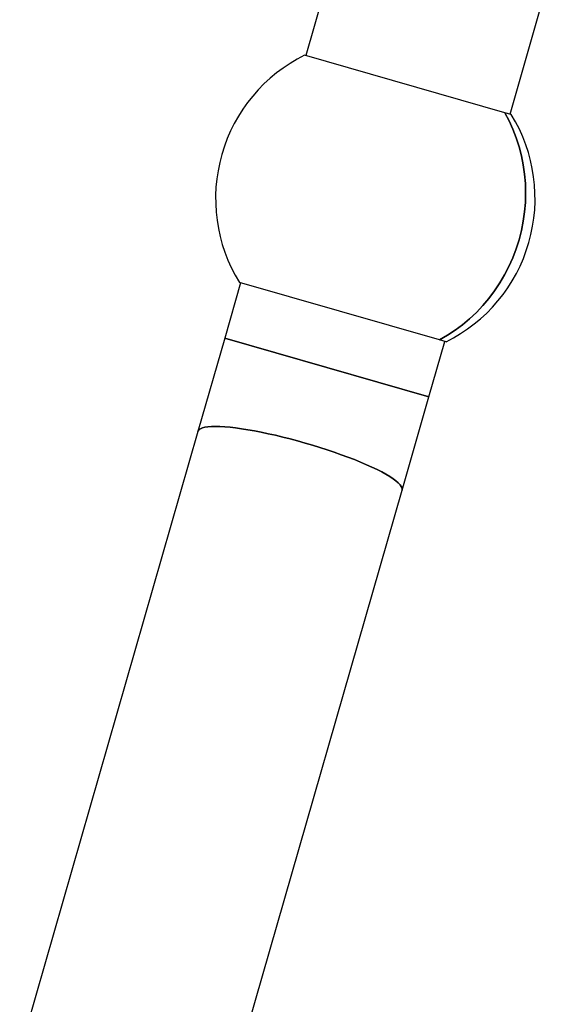
# Model space of a CAD drawing. Units: millimetres. Extents: x 2622 to 18898, y 13720 to 22966.
# Drawn here: x 10329 to 10665, y 15964 to 16580 of the extents above; entities that cross this region are included whole.
import ezdxf

# ---------------------------------------------------------------- set-up
doc = ezdxf.new("R2010")
doc.units = ezdxf.units.MM
doc.header["$LTSCALE"] = 100

msp = doc.modelspace()

# ---------------------------------------------------------------- linework, layer by layer
at = {"color": 7, "linetype": 'Continuous', "lineweight": 25}
for p, q in [((10536.9, 16656.08), (10508.57, 16557.54)), ((10636.39, 16520.79), (10664.72, 16619.34)), ((10633.02, 16521.76), (10507.8, 16557.76)), ((10637.16, 16520.57), (10633.02, 16521.76)), ((10467.7, 16415.36), (10457.75, 16380.73)), ((10592.16, 16379.59), (10466.94, 16415.58)), ((10457.75, 16380.73), (10440.96, 16322.32)), ((10585.57, 16343.99), (10457.75, 16380.73)), ((10457.75, 16380.73), (10521.66, 16362.36)), ((10585.57, 16343.99), (10595.53, 16378.62)), ((10596.3, 16378.4), (10592.16, 16379.59)), ((10521.66, 16362.36), (10585.57, 16343.99)), ((10568.79, 16285.58), (10585.57, 16343.99)), ((10440.96, 16322.32), (10329.42, 15934.26)), ((10457.24, 15897.52), (10568.79, 16285.58))]:
    msp.add_line(p, q, dxfattribs=at)
at = {"color": 7, "linetype": 'Continuous', "lineweight": 25, "flags": 128}
for points in [[(10592.16, 16379.59), (10597.15, 16382.45), (10601.98, 16385.62), (10606.63, 16389.08), (10611.09, 16392.82), (10615.34, 16396.82), (10619.37, 16401.08), (10623.16, 16405.57), (10626.69, 16410.28), (10629.97, 16415.2), (10632.97, 16420.3), (10635.68, 16425.58), (10638.1, 16431), (10640.21, 16436.56), (10642.01, 16442.22), (10643.49, 16447.98), (10644.65, 16453.81), (10645.48, 16459.69), (10645.99, 16465.6), (10646.15, 16471.51), (10645.99, 16477.42), (10645.5, 16483.29), (10644.67, 16489.11), (10643.52, 16494.85), (10642.04, 16500.5), (10640.25, 16506.04), (10638.14, 16511.44), (10635.73, 16516.69), (10633.02, 16521.76)], [(10633.02, 16521.76), (10635.73, 16516.69), (10638.14, 16511.44), (10640.25, 16506.04), (10642.04, 16500.5), (10643.52, 16494.85), (10644.67, 16489.11), (10645.5, 16483.29), (10645.99, 16477.42), (10646.15, 16471.51), (10645.99, 16465.6), (10645.48, 16459.69), (10644.65, 16453.81), (10643.49, 16447.98), (10642.01, 16442.22), (10640.21, 16436.56), (10638.1, 16431), (10635.68, 16425.58), (10632.97, 16420.3), (10629.97, 16415.2), (10626.69, 16410.28), (10623.16, 16405.57), (10619.37, 16401.08), (10615.34, 16396.82), (10611.09, 16392.82), (10606.63, 16389.08), (10601.98, 16385.62), (10597.15, 16382.45), (10592.16, 16379.59)], [(10568.79, 16285.58), (10568.86, 16285.99), (10568.75, 16286.9), (10568.3, 16287.9), (10567.51, 16288.98), (10566.39, 16290.14), (10564.94, 16291.38), (10563.17, 16292.68), (10561.09, 16294.05), (10558.71, 16295.46), (10556.04, 16296.93), (10553.1, 16298.43), (10549.9, 16299.95), (10546.46, 16301.5), (10542.8, 16303.07), (10538.93, 16304.64), (10534.89, 16306.2), (10530.68, 16307.75), (10526.34, 16309.28), (10521.88, 16310.79), (10517.33, 16312.25), (10512.72, 16313.68), (10508.06, 16315.05), (10503.39, 16316.36), (10498.72, 16317.6), (10494.09, 16318.77), (10489.51, 16319.87), (10485.02, 16320.88), (10480.63, 16321.79), (10476.37, 16322.62), (10472.27, 16323.34), (10468.34, 16323.96), (10464.6, 16324.47), (10461.08, 16324.88), (10457.79, 16325.17), (10454.75, 16325.35), (10451.98, 16325.41), (10449.49, 16325.36), (10447.3, 16325.2), (10445.41, 16324.92), (10443.85, 16324.53), (10442.6, 16324.03), (10441.69, 16323.42), (10441.12, 16322.71), (10440.96, 16322.32)], [(10440.96, 16322.32), (10441.12, 16322.71), (10441.69, 16323.42), (10442.6, 16324.03), (10443.85, 16324.53), (10445.41, 16324.92), (10447.3, 16325.2), (10449.49, 16325.36), (10451.98, 16325.41), (10454.75, 16325.35), (10457.79, 16325.17), (10461.08, 16324.88), (10464.6, 16324.47), (10468.34, 16323.96), (10472.27, 16323.34), (10476.37, 16322.62), (10480.63, 16321.79), (10485.02, 16320.88), (10489.51, 16319.87), (10494.09, 16318.77), (10498.72, 16317.6), (10503.39, 16316.36), (10508.06, 16315.05)], [(10508.06, 16315.05), (10512.72, 16313.68), (10517.33, 16312.25), (10521.88, 16310.79), (10526.34, 16309.28), (10530.68, 16307.75), (10534.89, 16306.2), (10538.93, 16304.64), (10542.8, 16303.07), (10546.46, 16301.5), (10549.9, 16299.95), (10553.1, 16298.43), (10556.04, 16296.93), (10558.71, 16295.46), (10561.09, 16294.05), (10563.17, 16292.68), (10564.94, 16291.38), (10566.39, 16290.14), (10567.51, 16288.98), (10568.3, 16287.9), (10568.75, 16286.9), (10568.86, 16285.99), (10568.79, 16285.58)]]:
    msp.add_lwpolyline(points, dxfattribs=at)
at = {"color": 7, "linetype": 'Continuous', "lineweight": 25}
for start, end in [(116.26265, 211.66459), (343.96362, 31.66459), (296.26265, 343.96362)]:
    msp.add_arc((10552.05, 16468.08), 100, start, end, dxfattribs=at)

doc.saveas('drawing.dxf')
